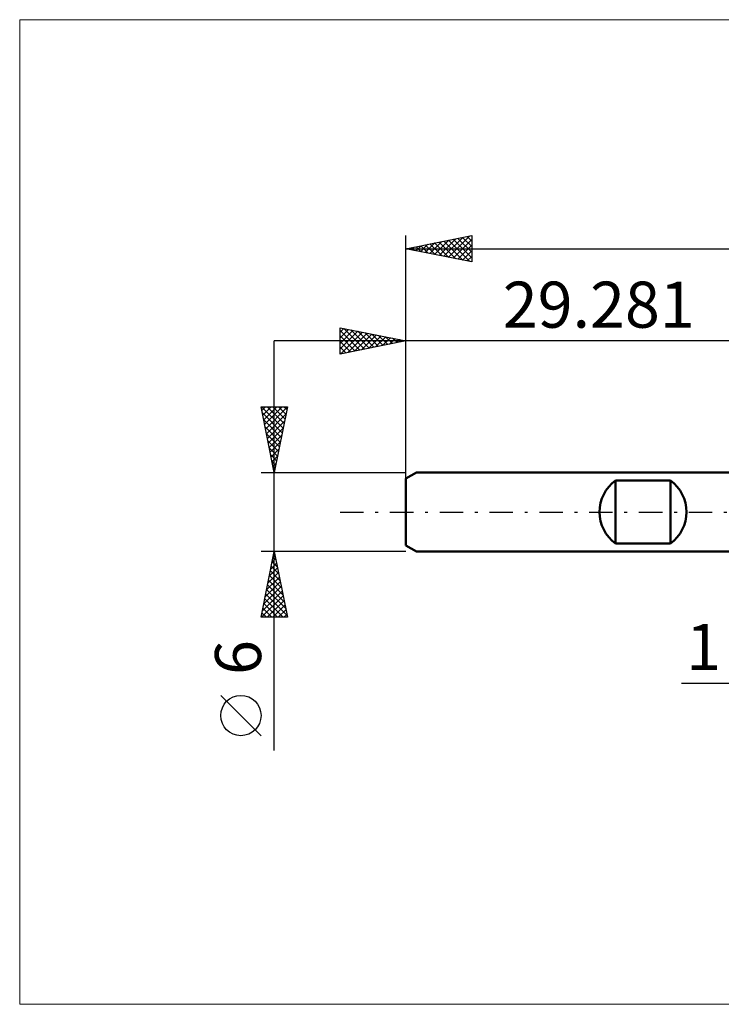
# Model space of a CAD drawing. Units: millimetres. Extents: x -59 to 85, y -37 to 37.
# Drawn here: x -59 to -5, y -37 to 37 of the extents above; entities that cross this region are included whole.
import ezdxf
from ezdxf.enums import TextEntityAlignment as Align

# ---------------------------------------------------------------- set-up
doc = ezdxf.new("R2010")
doc.units = ezdxf.units.MM
doc.header["$LTSCALE"] = 4.45
doc.linetypes.add('LONGDASH_DASH', pattern=[0.85, 0.4, -0.2, 0.05, -0.2])
for name, color, linetype in [('2', 7, 'CONTINUOUS'), ('INFTOTAL', 9, 'CONTINUOUS'), ('SK1', 4, 'CONTINUOUS'), ('SK2', 7, 'CONTINUOUS'), ('SK4', 2, 'LONGDASH_DASH')]:
    doc.layers.add(name, color=color, linetype=linetype)
doc.styles.get("Standard").update_dxf_attribs({"font": 'Monospac821 BT'})

msp = doc.modelspace()

# ---------------------------------------------------------------- linework, layer by layer
at = {"layer": '2', "color": 7, "linetype": 'CONTINUOUS', "lineweight": 25}
msp.add_line((-8.369, -13), (11, -13), dxfattribs=at)
at = {"layer": 'INFTOTAL', "color": 9, "linetype": 'CONTINUOUS', "lineweight": 18}
for p, q in [((76.691, 37.4), (-58.609, 37.4)), ((-58.609, 37.4), (-58.609, -37.4)), ((-58.609, -37.4), (76.691, -37.4))]:
    msp.add_line(p, q, dxfattribs=at)
at = {"layer": 'SK1', "color": 4, "linetype": 'CONTINUOUS', "lineweight": 50}
for p, q in [((-28.481, 3), (-29.281, 2.538)), ((0, 3), (-28.481, 3)), ((-29.281, 2.538), (-29.281, -2.538)), ((-13.381, -2.4), (-13.381, 2.4)), ((-13.381, 2.4), (-9.181, 2.4)), ((-9.181, 2.4), (-9.181, -2.4)), ((-29.281, -2.538), (-28.481, -3)), ((-9.181, -2.4), (-13.381, -2.4)), ((-28.481, -3), (0, -3))]:
    msp.add_line(p, q, dxfattribs=at)
for centre, start, end in [((-11.581, 0), 126.8699, 233.1301), ((-10.981, 0), 306.8699, 53.1301)]:
    msp.add_arc(centre, 3, start, end, dxfattribs=at)
at = {"layer": 'SK2', "color": 7, "linetype": 'CONTINUOUS', "lineweight": 25}
for p, q in [((-29.281, 0), (-29.281, 21)), ((-29.281, 20), (-24.281, 21)), ((-26.044, 19.353), (-24.425, 20.971)), ((-24.281, 21), (-24.281, 19)), ((-28.519, 19.848), (-28.137, 20.229)), ((-28.165, 19.777), (-27.607, 20.335)), ((-28.162, 20.224), (-27.603, 19.664)), ((-27.811, 19.706), (-27.077, 20.441)), ((-27.809, 20.294), (-27.073, 19.558)), ((-27.458, 19.635), (-26.546, 20.547)), ((-27.455, 20.365), (-26.542, 19.452)), ((-27.104, 19.565), (-26.016, 20.653)), ((-27.102, 20.436), (-26.012, 19.346)), ((-26.751, 19.494), (-25.486, 20.759)), ((-26.748, 20.507), (-25.482, 19.24)), ((-26.397, 19.423), (-24.955, 20.865)), ((-26.395, 20.577), (-24.951, 19.134)), ((-26.041, 20.648), (-24.421, 19.028)), ((-25.69, 19.282), (-24.281, 20.691)), ((-25.687, 20.719), (-24.281, 19.312)), ((-25.337, 19.211), (-24.281, 20.267)), ((-25.334, 20.789), (-24.281, 19.736)), ((-24.98, 20.86), (-24.281, 20.161)), ((-24.627, 20.931), (-24.281, 20.585)), ((-29.281, 20), (38.719, 20)), ((-24.281, 19), (-29.281, 20)), ((-29.226, 19.989), (-29.198, 20.017)), ((-29.223, 20.012), (-29.194, 19.983)), ((-28.872, 19.918), (-28.668, 20.123)), ((-28.869, 20.082), (-28.664, 19.877)), ((-28.516, 20.153), (-28.133, 19.77)), ((-24.983, 19.14), (-24.281, 19.842)), ((-24.629, 19.07), (-24.281, 19.418)), ((-34.281, 12), (-34.281, 14)), ((-34.281, 14), (-29.281, 13)), ((-34.281, 13.661), (-33.998, 13.943)), ((-34.281, 13.237), (-33.645, 13.873)), ((-34.281, 12.812), (-33.291, 13.802)), ((-34.281, 13.798), (-32.783, 12.3)), ((-34.281, 12.388), (-32.938, 13.731)), ((-34.236, 12.009), (-32.584, 13.661)), ((-34.004, 13.945), (-32.43, 12.37)), ((-33.705, 12.115), (-32.231, 13.59)), ((-33.473, 13.839), (-32.076, 12.441)), ((-33.175, 12.221), (-31.877, 13.519)), ((-32.943, 13.732), (-31.722, 12.512)), ((-32.413, 13.626), (-31.369, 12.582)), ((-31.882, 13.52), (-31.015, 12.653)), ((-29.281, 13), (-29.281, 14)), ((10, 13), (-39.281, 13)), ((-39.281, -18.106), (-39.281, 13)), ((-34.281, 13.373), (-33.137, 12.229)), ((-29.281, 13), (-34.281, 12)), ((-34.281, 12.949), (-33.49, 12.158)), ((-32.645, 12.327), (-31.523, 13.449)), ((-32.114, 12.433), (-31.17, 13.378)), ((-31.584, 12.539), (-30.816, 13.307)), ((-31.352, 13.414), (-30.662, 12.724)), ((-31.054, 12.645), (-30.463, 13.236)), ((-30.822, 13.308), (-30.308, 12.795)), ((-30.523, 12.752), (-30.109, 13.166)), ((-30.291, 13.202), (-29.955, 12.865)), ((-29.993, 12.858), (-29.756, 13.095)), ((-29.761, 13.096), (-29.601, 12.936)), ((-29.463, 12.964), (-29.402, 13.024)), ((-29.281, 2.076), (-29.281, 13)), ((-34.281, 12.525), (-33.844, 12.087)), ((-34.281, 12.1), (-34.197, 12.017)), ((-39.281, 3), (-40.281, 8)), ((-40.281, 8), (-38.281, 8)), ((-40.24, 8), (-38.608, 6.367)), ((-40.224, 7.717), (-39.942, 8)), ((-40.185, 7.521), (-38.678, 6.014)), ((-40.154, 7.364), (-39.518, 8)), ((-40.083, 7.01), (-39.093, 8)), ((-40.012, 6.657), (-38.669, 8)), ((-39.942, 6.303), (-38.29, 7.955)), ((-39.816, 8), (-38.537, 6.721)), ((-39.392, 8), (-38.466, 7.074)), ((-38.281, 8), (-39.281, 3)), ((-38.967, 8), (-38.395, 7.428)), ((-38.543, 8), (-38.325, 7.782)), ((-40.079, 6.99), (-38.749, 5.66)), ((-39.871, 5.95), (-38.396, 7.424)), ((-39.8, 5.596), (-38.502, 6.894)), ((-39.973, 6.46), (-38.82, 5.307)), ((-39.729, 5.242), (-38.608, 6.364)), ((-39.867, 5.93), (-38.89, 4.953)), ((-39.761, 5.399), (-38.961, 4.6)), ((-39.659, 4.889), (-38.714, 5.833)), ((-39.588, 4.535), (-38.82, 5.303)), ((-39.655, 4.869), (-39.032, 4.246)), ((-39.517, 4.182), (-38.926, 4.773)), ((-39.549, 4.339), (-39.103, 3.892)), ((-39.447, 3.828), (-39.033, 4.242)), ((-39.443, 3.808), (-39.173, 3.539)), ((-40.281, 3), (-29.281, 3)), ((-39.376, 3.475), (-39.139, 3.712)), ((-39.337, 3.278), (-39.244, 3.185)), ((-39.305, 3.121), (-39.245, 3.182)), ((-39.281, -3), (-40.281, -3)), ((-40.281, -8), (-39.281, -3)), ((-39.442, -3.804), (-39.174, -3.536)), ((-39.365, -3.42), (-39.155, -3.63)), ((-39.336, -3.273), (-39.245, -3.182)), ((-39.294, -3.066), (-39.261, -3.1)), ((-29.281, -3), (-39.281, -3)), ((-39.281, -3), (-38.281, -8)), ((-39.654, -4.864), (-39.032, -4.243)), ((-39.577, -4.481), (-38.837, -5.221)), ((-39.548, -4.334), (-39.103, -3.889)), ((-39.506, -4.127), (-38.943, -4.691)), ((-39.436, -3.774), (-39.049, -4.16)), ((-39.866, -5.925), (-38.891, -4.95)), ((-39.76, -5.395), (-38.962, -4.596)), ((-39.719, -5.188), (-38.625, -6.282)), ((-39.648, -4.834), (-38.731, -5.751)), ((-40.078, -6.986), (-38.75, -5.657)), ((-39.972, -6.455), (-38.82, -5.303)), ((-39.86, -5.895), (-38.413, -7.342)), ((-39.789, -5.541), (-38.519, -6.812)), ((-40.244, -8), (-38.608, -6.364)), ((-40.184, -7.516), (-38.679, -6.011)), ((-40.001, -6.602), (-38.603, -8)), ((-39.931, -6.248), (-38.306, -7.873)), ((-39.82, -8), (-38.537, -6.718)), ((-40.143, -7.309), (-39.452, -8)), ((-40.072, -6.956), (-39.028, -8)), ((-39.396, -8), (-38.467, -7.071)), ((-38.971, -8), (-38.396, -7.425)), ((-38.281, -8), (-40.281, -8)), ((-40.214, -7.663), (-39.876, -8)), ((-38.547, -8), (-38.325, -7.778)), ((-40.281, -16.994), (-43.343, -13.932))]:
    msp.add_line(p, q, dxfattribs=at)
msp.add_circle((-41.812, -15.463), 1.531, dxfattribs=at)
at = {"layer": 'SK4', "color": 2, "linetype": 'LONGDASH_DASH', "lineweight": 25}
msp.add_line((-34.281, 0), (43.719, 0), dxfattribs=at)

# ---------------------------------------------------------------- texts
at = {"layer": '2', "color": 7, "linetype": 'CONTINUOUS', "lineweight": 25}
msp.add_text('1', height=3.5, dxfattribs=at).set_placement((-6.684, -12), align=Align.CENTER)
at = {"layer": 'SK2', "color": 7, "linetype": 'CONTINUOUS', "lineweight": 25}
msp.add_text('29.281', height=3.5, dxfattribs=at).set_placement((-14.64, 14), align=Align.CENTER)
msp.add_text('6', height=3.5, rotation=90, dxfattribs=at).set_placement((-40.281, -11.053), align=Align.CENTER)

doc.saveas('drawing.dxf')
